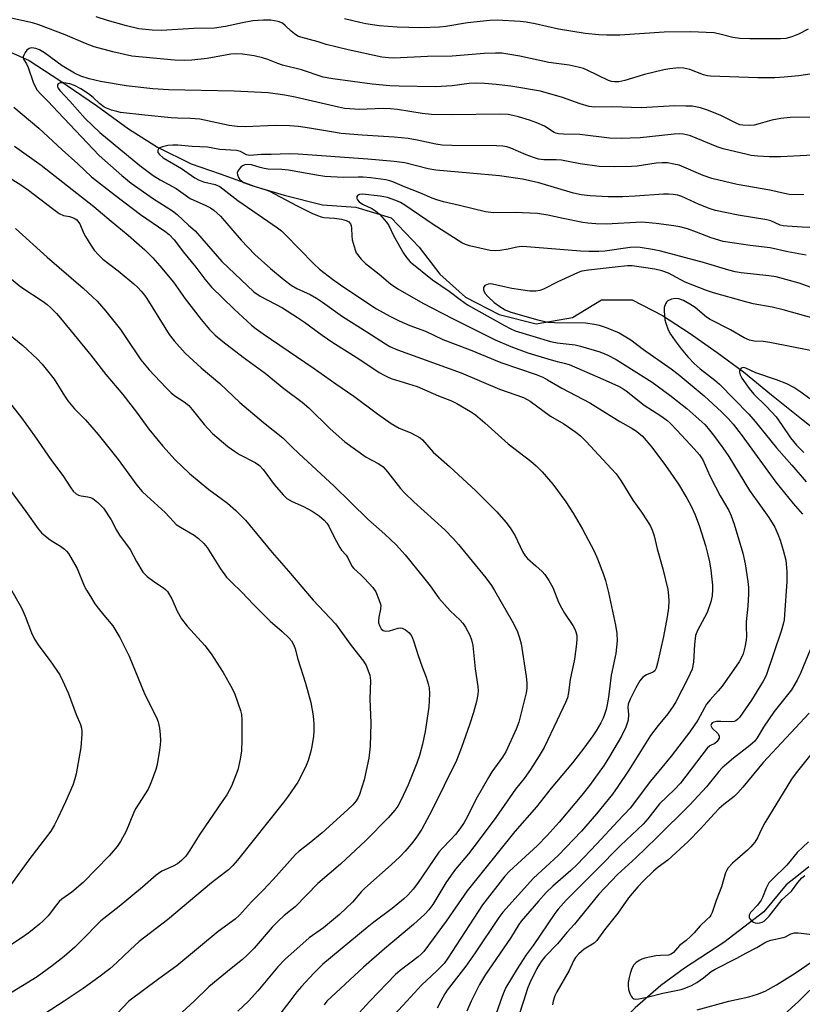
# Model space of a CAD drawing. Units: inches. Extents: x 1159771 to 1165770, y 529461 to 533461.
# Drawn here: x 1162482 to 1162701, y 530999 to 531274 of the extents above; entities that cross this region are included whole.
import ezdxf

# ---------------------------------------------------------------- set-up
doc = ezdxf.new("R2010")
doc.units = ezdxf.units.IN
doc.header["$MEASUREMENT"] = 0
doc.layers.add('HYDRO-Single Line Stream', color=4, linetype='Continuous')
doc.layers.add('Undefined', color=1, linetype='Continuous')

msp = doc.modelspace()

# ---------------------------------------------------------------- linework, layer by layer
at = {"layer": 'HYDRO-Single Line Stream'}
for points in [[(1162476.85, 531266.09), (1162484.93, 531262.45), (1162493.46, 531256.91), (1162503.7, 531249.92), (1162512.61, 531243.43), (1162520.75, 531238.32), (1162530.13, 531233.64), (1162538.2, 531230.85), (1162548, 531227.31), (1162556.03, 531224.9), (1162566.71, 531222.23), (1162576.01, 531221.53), (1162585.89, 531218.52), (1162593.68, 531210.37), (1162599.51, 531202.87), (1162606.62, 531196.42), (1162616.04, 531191.6), (1162626.3, 531188.97), (1162636.43, 531190.74), (1162644.56, 531195.73), (1162653.09, 531195.64), (1162661.56, 531191.34), (1162669.04, 531186.46), (1162676.8, 531181.01), (1162684.14, 531175.56), (1162692.01, 531169.21), (1162700.3, 531162.49), (1162709.22, 531155.44)], [(1162702.41, 531037.49), (1162699.53, 531035.18), (1162696.02, 531032.45), (1162689.86, 531024.96), (1162678.63, 531016.35), (1162667.72, 531009.26), (1162661.12, 531004.43), (1162653.91, 530998.21), (1162648.16, 530992.49), (1162641.19, 530986.32), (1162634.15, 530981.68), (1162632.36, 530980.92)]]:
    msp.add_lwpolyline(points, dxfattribs=at)
at = {"layer": 'Undefined'}
for points, elevation in [([(1162702.8, 531246.69), (1162697.17, 531246.51), (1162694.57, 531246.25), (1162692.02, 531245.84), (1162688.85, 531244.86), (1162687.18, 531244.45), (1162685.73, 531244.31), (1162683.97, 531244.38), (1162683.15, 531244.53), (1162682.34, 531244.84), (1162677.62, 531247.19), (1162674.09, 531248.59), (1162672.16, 531249.25), (1162669.82, 531249.67), (1162668.1, 531249.76), (1162664.98, 531249.78), (1162655.62, 531249.29), (1162647.6, 531249.56), (1162642.58, 531249.45), (1162641.14, 531249.66), (1162638.62, 531250.32), (1162633.65, 531252.12), (1162627.57, 531253.93), (1162619.32, 531255.3), (1162615.16, 531255.8), (1162611.91, 531256.06), (1162609.59, 531256.1), (1162607.65, 531256), (1162602.96, 531255.38), (1162598.31, 531255.09), (1162588.18, 531255.29), (1162585.51, 531255.42), (1162580.63, 531255.87), (1162569.66, 531257.3), (1162566.96, 531257.85), (1162560.86, 531259.81), (1162555.58, 531261.16), (1162554.27, 531261.59), (1162551.51, 531262.69), (1162549.98, 531263.18), (1162547.7, 531263.72), (1162544.44, 531264.19), (1162542.69, 531264.29), (1162541.23, 531264.21), (1162534.61, 531263.01), (1162530.34, 531262.53), (1162528.15, 531262.41), (1162525.49, 531262.51), (1162513.58, 531263.7), (1162508.25, 531264.89), (1162503.12, 531266.25), (1162500.69, 531267.16), (1162494.96, 531269.62), (1162487.62, 531272.42), (1162485.84, 531272.92), (1162479.09, 531274.41)], 284), ([(1162703.97, 531258.82), (1162699.57, 531258.22), (1162695.52, 531257.77), (1162692.92, 531257.63), (1162688.17, 531257.63), (1162674.97, 531258.09), (1162674.1, 531258.2), (1162672.98, 531258.5), (1162669.19, 531259.95), (1162667.55, 531260.28), (1162666.16, 531260.37), (1162663.61, 531260.16), (1162661.9, 531259.85), (1162656.53, 531258.57), (1162651.11, 531256.84), (1162649.38, 531256.51), (1162648.22, 531256.47), (1162647.37, 531256.59), (1162646.54, 531256.84), (1162640.57, 531259.8), (1162639.5, 531260.2), (1162638.09, 531260.59), (1162635.52, 531261.16), (1162629.91, 531261.92), (1162621.77, 531263.67), (1162616.77, 531264.5), (1162615.02, 531264.54), (1162611.8, 531264.43), (1162602.95, 531263.63), (1162596.05, 531263.58), (1162586.62, 531263.11), (1162585.19, 531263.16), (1162583.33, 531263.41), (1162573.92, 531265.41), (1162567.82, 531266.92), (1162565.52, 531267.63), (1162560.71, 531268.92), (1162559.91, 531269.25), (1162558.94, 531269.87), (1162558.03, 531270.62), (1162556.39, 531272.22), (1162555.56, 531272.83), (1162554.4, 531273.35), (1162552.37, 531273.71), (1162550.28, 531273.73), (1162547.33, 531273.48), (1162544.46, 531272.98), (1162539.68, 531271.94), (1162536.68, 531271.52), (1162530.85, 531271.35), (1162521.85, 531270.78), (1162519.3, 531270.88), (1162515.5, 531271.28), (1162512.11, 531272.08), (1162506.81, 531273.6), (1162503.68, 531274.61)], 286), ([(1162702.22, 531271.22), (1162699.48, 531269.84), (1162697.61, 531269.04), (1162695.92, 531268.62), (1162694.48, 531268.47), (1162685.96, 531268.46), (1162683.1, 531268.57), (1162681.2, 531268.87), (1162677.96, 531269.73), (1162675.96, 531270.13), (1162669.41, 531270.45), (1162662.05, 531270.39), (1162649.64, 531269.56), (1162646.04, 531269.49), (1162643.77, 531269.58), (1162640.05, 531269.95), (1162632.54, 531271.18), (1162626.09, 531272.67), (1162623.56, 531273.17), (1162621.84, 531273.34), (1162615.45, 531273.68), (1162613.4, 531273.61), (1162607.19, 531272.97), (1162601.19, 531271.97), (1162599.34, 531271.76), (1162594.11, 531271.57), (1162587.6, 531271.71), (1162582.54, 531272.13), (1162578.83, 531272.7), (1162577.18, 531273.02), (1162572.85, 531274.06)], 288), ([(1162709.19, 531236.28), (1162694.48, 531235.54), (1162691.36, 531235.57), (1162688.13, 531235.8), (1162686.34, 531235.98), (1162685.17, 531236.19), (1162678.46, 531237.77), (1162676.77, 531238.37), (1162669.36, 531241.41), (1162668.28, 531241.74), (1162667.44, 531241.89), (1162666.29, 531241.95), (1162664.85, 531241.9), (1162655.36, 531240.92), (1162652.51, 531240.77), (1162650.19, 531240.74), (1162646.76, 531240.83), (1162638.49, 531241.81), (1162633.94, 531241.87), (1162632.56, 531241.98), (1162631.79, 531242.19), (1162631.35, 531242.39), (1162628.66, 531244.17), (1162626.48, 531245.11), (1162624.52, 531245.81), (1162621.46, 531246.71), (1162619.81, 531247.13), (1162618.52, 531247.35), (1162616.31, 531247.47), (1162602.82, 531247.31), (1162597.19, 531247.41), (1162594.52, 531247.63), (1162587.64, 531248.75), (1162585.68, 531248.98), (1162583.67, 531249.02), (1162576.94, 531248.82), (1162574.42, 531248.93), (1162572.87, 531249.09), (1162571.23, 531249.39), (1162559.11, 531252.23), (1162556.28, 531252.75), (1162551.64, 531253.44), (1162542.13, 531253.94), (1162523.78, 531254.25), (1162519.47, 531254.58), (1162511.96, 531255.36), (1162504.83, 531256.58), (1162501.69, 531257.35), (1162499.4, 531258.04), (1162497.55, 531258.89), (1162494.11, 531260.96), (1162489.23, 531264.57), (1162487.84, 531265.43), (1162486.77, 531265.83), (1162485.66, 531265.96), (1162484.94, 531265.8), (1162484.33, 531265.38), (1162483.82, 531264.7), (1162483.44, 531263.95), (1162483.31, 531263.44), (1162483.38, 531262.85), (1162484.21, 531261.48), (1162484.71, 531260.46), (1162486.07, 531256.39), (1162486.5, 531255.34), (1162487.22, 531254.21), (1162488.1, 531253.16), (1162490.21, 531251.06), (1162492.91, 531248.09), (1162504.47, 531235.96), (1162510.8, 531230.33), (1162513.39, 531228.24), (1162519.65, 531223.82), (1162524.88, 531220.55), (1162526.23, 531219.47), (1162529.41, 531216.51), (1162531.26, 531214.93), (1162538.72, 531206.39), (1162547.59, 531197.95), (1162549.37, 531196.74), (1162555.57, 531193.41), (1162559.79, 531190.75), (1162561.74, 531189.45), (1162566.64, 531185.83), (1162569.61, 531183.74), (1162576.86, 531179.25), (1162582.57, 531175.45), (1162583.78, 531174.72), (1162584.85, 531174.19), (1162585.93, 531173.77), (1162593.17, 531171.53), (1162599.11, 531168.86), (1162602.71, 531167.55), (1162604.23, 531166.77), (1162607.99, 531164.56), (1162609.4, 531163.57), (1162612.06, 531161.39), (1162618.56, 531155.51), (1162621.67, 531153.06), (1162624.81, 531150.71), (1162626.37, 531149.38), (1162627.97, 531147.74), (1162630.96, 531144.28), (1162634.6, 531139.36), (1162636.7, 531136.14), (1162639.25, 531131.7), (1162642.5, 531125.57), (1162643.47, 531123.47), (1162645.13, 531119.1), (1162645.66, 531117.43), (1162646.52, 531114.02), (1162648.45, 531104.91), (1162648.79, 531102.61), (1162648.91, 531100.56), (1162648.56, 531097.02), (1162647.25, 531090.97), (1162646.48, 531084.82), (1162646.14, 531082.78), (1162645.82, 531081.37), (1162645.41, 531080.03), (1162644.98, 531078.96), (1162644.33, 531077.7), (1162643.07, 531075.49), (1162642.12, 531074.07), (1162639.62, 531070.6), (1162636.44, 531066.51), (1162630.57, 531059.47), (1162626.46, 531054.25), (1162620.37, 531047.32), (1162607.09, 531030.83), (1162601.25, 531022.31), (1162595, 531013.91), (1162594.3, 531013.16), (1162593.47, 531012.42), (1162588.46, 531008.61), (1162587.08, 531007.47), (1162579.94, 531000)], 282), ([(1162701.02, 531224.95), (1162696.94, 531225.09), (1162695.6, 531225.32), (1162691.47, 531226.25), (1162682.39, 531227.88), (1162675.34, 531229.53), (1162672.95, 531230.34), (1162666.19, 531233.21), (1162664.75, 531233.57), (1162662.99, 531233.86), (1162661.52, 531233.93), (1162659.77, 531233.81), (1162654.49, 531233.01), (1162652.88, 531232.87), (1162648.22, 531232.78), (1162643.88, 531232.89), (1162638.6, 531233.59), (1162634.84, 531234.38), (1162633.4, 531234.61), (1162631.95, 531234.73), (1162628.44, 531234.76), (1162626.95, 531234.96), (1162625.62, 531235.36), (1162623.52, 531236.15), (1162619.31, 531238.02), (1162618.18, 531238.33), (1162617.02, 531238.53), (1162615.28, 531238.61), (1162602.79, 531238.72), (1162600.14, 531238.87), (1162598.37, 531239.12), (1162593.11, 531240.24), (1162590.69, 531240.65), (1162586.73, 531241.03), (1162577.84, 531241.63), (1162571.99, 531242.12), (1162569.26, 531242.52), (1162563.17, 531243.62), (1162560.09, 531244.03), (1162557.62, 531244.21), (1162553.56, 531244.29), (1162545.25, 531243.94), (1162542.97, 531244), (1162540.71, 531244.34), (1162532.51, 531246.1), (1162529.96, 531246.31), (1162526.28, 531246.38), (1162524.53, 531246.49), (1162517.19, 531247.17), (1162510.44, 531247.97), (1162509.36, 531248.19), (1162507.94, 531248.61), (1162506.56, 531249.12), (1162505.81, 531249.51), (1162504.54, 531250.47), (1162502.83, 531252.11), (1162501.52, 531253.17), (1162499.4, 531254.53), (1162497.6, 531255.52), (1162496.25, 531255.99), (1162494.6, 531256.26), (1162493.58, 531256.24), (1162493.05, 531255.99), (1162492.88, 531255.69), (1162492.9, 531255.09), (1162493.06, 531254.69), (1162493.49, 531254.05), (1162496.25, 531251.15), (1162500.56, 531246.25), (1162504.64, 531242.36), (1162515.79, 531233.15), (1162519.54, 531230.41), (1162521.48, 531229.2), (1162525.93, 531226.73), (1162529.81, 531224), (1162534.26, 531222.01), (1162535.52, 531221.33), (1162536.46, 531220.7), (1162538.32, 531218.98), (1162544.05, 531212.34), (1162547.84, 531208.37), (1162552.25, 531204.41), (1162556.02, 531201.26), (1162558, 531199.82), (1162559.64, 531198.85), (1162563.28, 531197.16), (1162565.05, 531196.14), (1162566.77, 531195.01), (1162572.31, 531191.06), (1162579.13, 531186.78), (1162584.28, 531183.38), (1162585.53, 531182.66), (1162587.67, 531181.76), (1162605.39, 531175.34), (1162616.16, 531170.79), (1162622.78, 531168.46), (1162624.67, 531167.43), (1162630.36, 531163.27), (1162634.06, 531161.12), (1162637.43, 531158.81), (1162638.69, 531157.74), (1162640.29, 531156.19), (1162647.28, 531148.65), (1162648.61, 531147.11), (1162649.94, 531145.24), (1162653.31, 531139.84), (1162655.75, 531136.44), (1162657.33, 531134.05), (1162658.22, 531132.58), (1162658.82, 531131.23), (1162659.27, 531129.83), (1162660.12, 531126.22), (1162661.67, 531120.62), (1162663.07, 531114.85), (1162663.28, 531113.13), (1162663.3, 531111.73), (1162663.21, 531109.79), (1162662.89, 531107.23), (1162661.85, 531101.8), (1162660.21, 531094.29), (1162659.8, 531092.89), (1162659.41, 531092.23), (1162659.07, 531091.91), (1162658.67, 531091.69), (1162657.11, 531091.11), (1162656.08, 531090.39), (1162655.21, 531089.41), (1162654.09, 531087.45), (1162652.52, 531084.27), (1162651.99, 531082.92), (1162651.89, 531081.93), (1162652.12, 531079.96), (1162651.96, 531078.43), (1162651.32, 531076.48), (1162650.16, 531074), (1162646.8, 531068.25), (1162645.26, 531065.85), (1162641.24, 531060.23), (1162639.12, 531057.5), (1162632.72, 531049.95), (1162629.41, 531046.24), (1162626.71, 531043.5), (1162618.87, 531036.32), (1162617.56, 531034.94), (1162611.37, 531026.92), (1162601.69, 531012.01), (1162600.69, 531010.57), (1162598.68, 531008.46), (1162594.39, 531004.53), (1162590.26, 531000)], 280), ([(1162480.72, 531249.48), (1162487.61, 531243.61), (1162494.16, 531237.49), (1162498.49, 531233.62), (1162502.31, 531229.99), (1162509.03, 531224.79), (1162516.04, 531219.5), (1162522.76, 531214.88), (1162523.97, 531213.94), (1162525.39, 531212.39), (1162528.03, 531208.98), (1162531.42, 531204.79), (1162533.97, 531201.43), (1162535.81, 531199.21), (1162542.11, 531193.12), (1162546.99, 531188.66), (1162548.26, 531187.63), (1162550.21, 531186.24), (1162564.19, 531176.74), (1162570.51, 531172.22), (1162575.47, 531168.85), (1162582.13, 531163.88), (1162585.86, 531161.23), (1162588.17, 531159.92), (1162591.21, 531158.65), (1162592.77, 531157.88), (1162594.02, 531157.14), (1162594.67, 531156.6), (1162597.64, 531153.22), (1162602.16, 531149.19), (1162609.53, 531142.36), (1162615.41, 531136.55), (1162617.91, 531133.69), (1162619.08, 531132.06), (1162620.44, 531129.88), (1162622.55, 531125.45), (1162623.24, 531124.26), (1162623.91, 531123.48), (1162626.28, 531121.5), (1162627.98, 531119.93), (1162628.72, 531119.04), (1162629.88, 531117.38), (1162631, 531115.39), (1162632.6, 531111.37), (1162633.37, 531109.78), (1162634.26, 531108.24), (1162636.57, 531104.86), (1162637.15, 531103.85), (1162637.43, 531103.08), (1162637.67, 531102), (1162637.71, 531101.15), (1162637.59, 531099.72), (1162637.06, 531095.43), (1162635.83, 531089.73), (1162635.35, 531086.1), (1162635.04, 531084.69), (1162634.48, 531083.31), (1162632.22, 531078.44), (1162628.53, 531070.83), (1162627.21, 531068.48), (1162624.72, 531064.66), (1162622.97, 531062.18), (1162620.57, 531059.18), (1162615.13, 531051.31), (1162610.47, 531044.99), (1162607.51, 531041.17), (1162603.89, 531036.85), (1162602.61, 531035.2), (1162601.18, 531033.05), (1162597.57, 531027.03), (1162596.45, 531025.49), (1162595.27, 531024.3), (1162592.11, 531021.41), (1162584.01, 531014.66), (1162578.22, 531009.53), (1162568, 531000)], 284), ([(1162704.82, 531215.74), (1162700.55, 531215.92), (1162696.38, 531216.2), (1162695.25, 531216.34), (1162694.43, 531216.54), (1162691.74, 531217.7), (1162690.68, 531218.03), (1162682.7, 531219.28), (1162676.32, 531220.64), (1162674.91, 531221.1), (1162671.84, 531222.29), (1162666.93, 531224.52), (1162665.86, 531224.86), (1162664.57, 531225.09), (1162663.24, 531225.17), (1162661.81, 531225.14), (1162653.92, 531224.59), (1162650.53, 531224.46), (1162646.45, 531224.42), (1162641.42, 531224.7), (1162638.87, 531224.98), (1162636.76, 531225.41), (1162627.06, 531228.37), (1162622.57, 531229.36), (1162616.13, 531230.25), (1162607.81, 531231.06), (1162598.37, 531231.83), (1162596.26, 531232.25), (1162589.68, 531233.87), (1162586.78, 531234.32), (1162579.37, 531234.97), (1162559.95, 531236.33), (1162557.46, 531236.39), (1162552.45, 531236.23), (1162549.79, 531236.26), (1162546.45, 531235.98), (1162545.58, 531236.17), (1162543.89, 531237.06), (1162542.8, 531237.35), (1162538.17, 531237.58), (1162534.69, 531238.25), (1162530.39, 531238.47), (1162526.45, 531238.8), (1162525.04, 531238.81), (1162523.61, 531238.7), (1162522.14, 531238.39), (1162521.16, 531237.97), (1162520.99, 531237.81), (1162520.83, 531237.45), (1162520.87, 531236.82), (1162521.28, 531236.22), (1162522.35, 531235.33), (1162527.41, 531232.29), (1162531.19, 531229.76), (1162532.16, 531229.19), (1162533.55, 531228.64), (1162536.86, 531227.87), (1162538.09, 531227.31), (1162543.18, 531223.42), (1162554.18, 531215.77), (1162555.3, 531214.89), (1162556.36, 531213.92), (1162564.36, 531205.72), (1162565.95, 531204.28), (1162569.55, 531201.48), (1162571.82, 531199.84), (1162577.98, 531195.64), (1162581.78, 531193.16), (1162585.53, 531191.15), (1162588.15, 531189.85), (1162591.1, 531188.55), (1162595.48, 531186.9), (1162600.32, 531184.64), (1162607.92, 531181.69), (1162616.5, 531178.16), (1162626.34, 531174.82), (1162628.21, 531174.08), (1162629.51, 531173.4), (1162633.52, 531171.05), (1162641.3, 531166.97), (1162649.65, 531161.74), (1162652.87, 531159.99), (1162654.29, 531159.09), (1162655.11, 531158.44), (1162655.87, 531157.71), (1162658.56, 531154.58), (1162662.45, 531149.44), (1162666, 531144.22), (1162668.32, 531140.4), (1162669.6, 531138.08), (1162670.67, 531135.7), (1162671.89, 531132.41), (1162673.57, 531127.15), (1162674.24, 531124.55), (1162674.66, 531122.56), (1162675.03, 531120.31), (1162675.54, 531116.05), (1162675.56, 531114.88), (1162675.42, 531113.1), (1162675.04, 531111.41), (1162674.02, 531108.46), (1162673.31, 531107.02), (1162671.33, 531103.4), (1162670.82, 531102.08), (1162670.48, 531099.52), (1162670.18, 531094.57), (1162669.8, 531092.66), (1162668.68, 531090.04), (1162665.33, 531083.53), (1162664.58, 531082.29), (1162663.08, 531080.22), (1162660.34, 531076.89), (1162658.27, 531074.14), (1162652.17, 531064.46), (1162649.13, 531059.87), (1162647.6, 531057.8), (1162643.2, 531052.32), (1162639.02, 531047.42), (1162632.43, 531040.69), (1162625.59, 531034.36), (1162617.03, 531024.85), (1162615.95, 531023.41), (1162609.31, 531013.54), (1162606.73, 531009.82), (1162601.49, 531003.1), (1162600.86, 531002.1), (1162599.74, 531000)], 278), ([(1162480.82, 531238.57), (1162488.33, 531233.3), (1162503.02, 531221.69), (1162507.8, 531217.59), (1162512.52, 531213.7), (1162517.19, 531209.59), (1162519.42, 531207.38), (1162521.38, 531205.18), (1162525.16, 531200.58), (1162528.5, 531196), (1162532.95, 531190.21), (1162535.26, 531187.39), (1162536.8, 531185.79), (1162538.94, 531184.03), (1162544.63, 531179.7), (1162550.73, 531175.2), (1162555.97, 531170.98), (1162561.12, 531167.12), (1162562.92, 531165.53), (1162568.92, 531159.72), (1162573.02, 531156.05), (1162578.93, 531151.77), (1162582.31, 531150.03), (1162583.02, 531149.58), (1162583.69, 531149.05), (1162584.87, 531147.72), (1162588.54, 531143.06), (1162589.7, 531141.75), (1162592.2, 531139.34), (1162600.88, 531131.49), (1162603.31, 531129.01), (1162604.65, 531127.45), (1162612.28, 531118.09), (1162613.84, 531116), (1162614.75, 531114.55), (1162619.63, 531106.08), (1162621.03, 531103.36), (1162621.7, 531101.43), (1162622.13, 531099.71), (1162623.57, 531090.56), (1162623.75, 531088.79), (1162623.7, 531087.34), (1162623.54, 531086.04), (1162621.49, 531077.88), (1162620.78, 531075.95), (1162617.87, 531069.57), (1162616.96, 531068.14), (1162613.99, 531063.98), (1162613.02, 531062.45), (1162609.55, 531056.27), (1162607.17, 531051.55), (1162606.24, 531049.87), (1162605.08, 531048.15), (1162603.83, 531046.49), (1162602.45, 531044.99), (1162600.18, 531042.75), (1162599.22, 531041.63), (1162593.21, 531032.81), (1162592.01, 531031.23), (1162590.58, 531029.6), (1162589.37, 531028.48), (1162586.15, 531025.85), (1162581.03, 531022.06), (1162579.21, 531020.62), (1162566.87, 531010.31), (1162564.32, 531007.88), (1162560.89, 531004.16), (1162559.63, 531002.66), (1162557.6, 531000)], 286), ([(1162701.67, 531208.14), (1162696.49, 531209.09), (1162691.56, 531210.17), (1162686.05, 531210.82), (1162678.5, 531211.99), (1162675.17, 531212.95), (1162671.07, 531214.56), (1162668.52, 531215.45), (1162666.39, 531216.04), (1162664.7, 531216.34), (1162659.8, 531216.97), (1162655.77, 531217.36), (1162645.86, 531216.82), (1162643.01, 531216.91), (1162640.75, 531217.1), (1162639.32, 531217.3), (1162633.85, 531218.35), (1162629.61, 531219.27), (1162626.69, 531219.75), (1162620.49, 531220.03), (1162614.4, 531219.94), (1162612.19, 531220.2), (1162604.95, 531222.02), (1162600.5, 531223.05), (1162598.66, 531223.56), (1162597.32, 531224.06), (1162593.87, 531225.55), (1162589.62, 531227.19), (1162586.4, 531228.61), (1162585.51, 531228.92), (1162584.4, 531229.14), (1162580.23, 531229.7), (1162578.07, 531229.9), (1162576.72, 531229.94), (1162572.52, 531229.83), (1162567.38, 531230.1), (1162565.12, 531230.44), (1162557.3, 531231.9), (1162555.37, 531232.08), (1162551.63, 531232.18), (1162550.48, 531232.32), (1162549.35, 531232.57), (1162546.92, 531233.32), (1162546.1, 531233.47), (1162545.14, 531233.35), (1162544.42, 531233.03), (1162543.99, 531232.73), (1162543.47, 531232.18), (1162543.1, 531231.56), (1162543, 531231.09), (1162543.05, 531230.57), (1162543.32, 531229.82), (1162543.63, 531229.36), (1162544.26, 531228.77), (1162544.77, 531228.46), (1162546.73, 531227.69), (1162550.91, 531226.4), (1162551.97, 531226), (1162559.54, 531222), (1162563.82, 531219.89), (1162565.39, 531219.2), (1162566.43, 531218.85), (1162567.17, 531218.7), (1162570.06, 531218.5), (1162572.04, 531218.17), (1162573.4, 531217.81), (1162574.08, 531217.44), (1162574.56, 531216.9), (1162574.75, 531216.43), (1162574.86, 531215.59), (1162574.89, 531213.53), (1162575.06, 531212.38), (1162575.84, 531209.6), (1162576.18, 531208.82), (1162576.48, 531208.35), (1162577.56, 531207.05), (1162578.76, 531205.85), (1162582.57, 531202.88), (1162585.72, 531200.12), (1162587.76, 531198.74), (1162594.7, 531194.76), (1162603.03, 531190.44), (1162614.91, 531184.52), (1162619.25, 531182.67), (1162624, 531180.94), (1162630.48, 531178.92), (1162632.18, 531178.46), (1162634.19, 531178.02), (1162635.53, 531177.6), (1162643.4, 531174.22), (1162649.07, 531171.68), (1162650.28, 531171.02), (1162651.42, 531170.27), (1162656.42, 531166.31), (1162661.08, 531163.3), (1162662.78, 531162.12), (1162663.83, 531161.18), (1162665.7, 531159.25), (1162670.44, 531154.08), (1162671.87, 531152.41), (1162672.81, 531151.01), (1162674.78, 531146.63), (1162676.33, 531143.55), (1162677.66, 531141.01), (1162680.03, 531136.94), (1162680.76, 531135.47), (1162681.57, 531133.14), (1162683.96, 531125.03), (1162684.63, 531122.06), (1162685.36, 531117.14), (1162685.55, 531115.4), (1162685.54, 531113.67), (1162685.38, 531110.22), (1162684.9, 531105.88), (1162684.88, 531104.47), (1162684.99, 531101.86), (1162684.93, 531100.75), (1162684.56, 531098.81), (1162684.07, 531096.91), (1162683.64, 531095.89), (1162682.97, 531094.68), (1162678.18, 531087.87), (1162677.13, 531086.6), (1162674.89, 531084.12), (1162673.87, 531082.85), (1162673.24, 531081.84), (1162671.47, 531078.4), (1162669.2, 531075.2), (1162664, 531068.39), (1162661.43, 531065.19), (1162658.21, 531061.39), (1162652.57, 531053.89), (1162649.09, 531050.27), (1162643.24, 531043.88), (1162637.74, 531038.11), (1162636.05, 531036.52), (1162631.02, 531032.12), (1162629.17, 531030.35), (1162626.97, 531027.96), (1162622.15, 531022.34), (1162621.5, 531021.4), (1162619.18, 531017.61), (1162612.18, 531007.51), (1162610.56, 531004.64), (1162608.25, 531000)], 276), ([(1162478.2, 531230.57), (1162482.64, 531227.77), (1162484.8, 531226.29), (1162491.42, 531221.17), (1162493.32, 531219.8), (1162494.57, 531219.25), (1162496.23, 531218.9), (1162497.04, 531218.65), (1162497.79, 531218.28), (1162498.22, 531217.96), (1162498.75, 531217.36), (1162499.04, 531216.86), (1162500.09, 531214.38), (1162500.62, 531213.34), (1162502.13, 531210.92), (1162503.11, 531209.53), (1162504.27, 531208.23), (1162505.54, 531207.02), (1162509.73, 531203.75), (1162514.13, 531200.14), (1162515.25, 531199.15), (1162516.22, 531198.12), (1162517.12, 531197.02), (1162517.8, 531196.06), (1162522.78, 531187.93), (1162524.02, 531186.06), (1162525.38, 531184.29), (1162528.42, 531180.83), (1162532.89, 531176.74), (1162538.12, 531172.3), (1162543.7, 531167.02), (1162550.3, 531161.49), (1162555.72, 531157.23), (1162558.2, 531154.63), (1162560.11, 531152.78), (1162570.03, 531143.7), (1162579.39, 531134.52), (1162584.17, 531130.28), (1162587.27, 531127.31), (1162589.77, 531124.56), (1162594.96, 531118.23), (1162596.79, 531115.88), (1162599.24, 531112.49), (1162600.76, 531110.66), (1162602.35, 531108.89), (1162605.12, 531106.32), (1162605.89, 531105.5), (1162606.66, 531104.36), (1162607.81, 531102.1), (1162608.29, 531100.82), (1162608.64, 531099.23), (1162609.31, 531092.76), (1162610.07, 531087.82), (1162610.13, 531086.67), (1162610.08, 531085.54), (1162609.7, 531083.59), (1162608.9, 531080.55), (1162607.79, 531077.1), (1162605.54, 531070.79), (1162604.1, 531067.2), (1162597.21, 531053.24), (1162594.48, 531048.03), (1162593.01, 531045.82), (1162591.96, 531044.39), (1162589.81, 531041.91), (1162588.4, 531040.43), (1162585.89, 531038.04), (1162578.59, 531031.58), (1162577.66, 531030.62), (1162575.09, 531027.64), (1162571.52, 531024.18), (1162567.03, 531020.52), (1162563.06, 531017.69), (1162556.25, 531011.61), (1162554.3, 531009.56), (1162548.73, 531002.91), (1162546.11, 531000)], 288), ([(1162704.03, 531198.79), (1162699.69, 531200.29), (1162693.24, 531202.09), (1162691.23, 531202.41), (1162683.52, 531203.23), (1162681.79, 531203.54), (1162680.08, 531203.98), (1162673.32, 531206.05), (1162661.06, 531209.27), (1162658.77, 531209.76), (1162655.32, 531210.26), (1162653.93, 531210.35), (1162652.56, 531210.3), (1162645.45, 531209.28), (1162643.82, 531209.19), (1162641.01, 531209.17), (1162638.75, 531209.27), (1162623.77, 531210.5), (1162622.28, 531210.56), (1162620.99, 531210.41), (1162618.53, 531209.83), (1162616.2, 531209.42), (1162615.02, 531209.33), (1162613.54, 531209.46), (1162607.76, 531210.75), (1162606.67, 531211.13), (1162605.64, 531211.63), (1162597.61, 531216.69), (1162589.74, 531222.13), (1162588.52, 531222.83), (1162587.25, 531223.44), (1162584.87, 531224.25), (1162582.82, 531224.65), (1162577.91, 531225.12), (1162577.11, 531225.06), (1162576.54, 531224.81), (1162576.35, 531224.52), (1162576.34, 531223.96), (1162576.51, 531223.57), (1162576.96, 531223.03), (1162577.87, 531222.4), (1162580.54, 531221.12), (1162581.53, 531220.54), (1162582.62, 531219.56), (1162584.6, 531217.36), (1162585.24, 531216.41), (1162586.66, 531213.48), (1162589.38, 531208.7), (1162590.16, 531207.49), (1162591.19, 531206.32), (1162597.47, 531201.24), (1162602.04, 531198.1), (1162605.17, 531195.76), (1162607.23, 531194.33), (1162613.48, 531190.72), (1162617.51, 531188.48), (1162619.29, 531187.55), (1162620.49, 531187.06), (1162630.36, 531184.05), (1162632.16, 531183.73), (1162637.21, 531183.09), (1162638.66, 531182.77), (1162644.1, 531181.17), (1162646.37, 531180.28), (1162648.63, 531179.03), (1162658.65, 531172.69), (1162663.61, 531169.13), (1162668.35, 531165.34), (1162673.35, 531160.88), (1162674.33, 531159.81), (1162675.76, 531157.97), (1162678.44, 531154.39), (1162680.11, 531151.95), (1162685.79, 531142.49), (1162688.94, 531138.25), (1162691.25, 531134.94), (1162692.89, 531132.22), (1162693.75, 531130.35), (1162694.36, 531128.68), (1162695.23, 531125.88), (1162695.97, 531123.04), (1162696.28, 531119.92), (1162696.24, 531117.1), (1162695.61, 531107.81), (1162695.47, 531106.39), (1162695.26, 531105.23), (1162694.66, 531103.24), (1162690.45, 531090.87), (1162689.66, 531089.32), (1162686.4, 531084.03), (1162683, 531079.15), (1162682.62, 531078.7), (1162682.03, 531078.23), (1162681.59, 531078.03), (1162680.78, 531077.91), (1162677.84, 531078.08), (1162676.66, 531078.02), (1162675.85, 531077.85), (1162675.45, 531077.65), (1162675.2, 531077.4), (1162675.08, 531076.9), (1162675.38, 531076.23), (1162677.01, 531074.69), (1162677.4, 531074.08), (1162677.34, 531073.39), (1162676.83, 531072.48), (1162676.14, 531071.94), (1162674.78, 531071.26), (1162674.01, 531070.58), (1162666.56, 531060.89), (1162664.89, 531059.05), (1162660.76, 531055.11), (1162657.46, 531050.94), (1162656.15, 531049.4), (1162649.83, 531043.5), (1162643.17, 531036.65), (1162634.71, 531028.18), (1162632.47, 531025.71), (1162631.53, 531024.46), (1162625.49, 531015.58), (1162623.54, 531012.96), (1162621, 531009.02), (1162617.91, 531003.81), (1162617.14, 531002.09), (1162616.43, 531000)], 274), ([(1162481.12, 531215.54), (1162489.94, 531207.55), (1162499.98, 531198.91), (1162503.9, 531195.3), (1162506.36, 531192.55), (1162510.4, 531187.42), (1162511.77, 531185.48), (1162516.14, 531178.91), (1162518.4, 531176.16), (1162523.08, 531171.21), (1162524.53, 531169.78), (1162525.62, 531168.92), (1162528.19, 531167.22), (1162529.45, 531166.19), (1162530.43, 531165.09), (1162533.76, 531160.94), (1162536.07, 531158.44), (1162540.35, 531154.81), (1162542.2, 531153.43), (1162543.65, 531152.53), (1162548.02, 531150.27), (1162549.19, 531149.48), (1162550.25, 531148.36), (1162553.28, 531144.15), (1162555.79, 531141.29), (1162556.83, 531140.29), (1162558.27, 531139.42), (1162561.42, 531138.04), (1162563.88, 531136.71), (1162565.81, 531135.42), (1162567.26, 531134.18), (1162567.93, 531133.42), (1162568.5, 531132.56), (1162570.19, 531129.06), (1162571.58, 531126.56), (1162572.07, 531125.87), (1162573.35, 531124.42), (1162573.83, 531123.74), (1162574.97, 531121.34), (1162575.51, 531120.7), (1162577.48, 531118.98), (1162578.48, 531117.96), (1162580.77, 531115.41), (1162581.59, 531114.25), (1162582.51, 531112.13), (1162583, 531110.49), (1162582.96, 531109.37), (1162582.46, 531107.14), (1162582.35, 531106.16), (1162582.41, 531105.62), (1162582.62, 531104.84), (1162583.14, 531103.89), (1162583.72, 531103.39), (1162584.41, 531103.24), (1162585.43, 531103.38), (1162587.88, 531104.08), (1162588.42, 531104.15), (1162588.93, 531104.08), (1162589.92, 531103.59), (1162590.82, 531102.89), (1162591.36, 531102.26), (1162591.74, 531101.57), (1162592.24, 531100.29), (1162593.42, 531096.45), (1162594.57, 531093.26), (1162595.71, 531090.41), (1162596.26, 531088.57), (1162596.46, 531087.48), (1162596.57, 531085.77), (1162596.41, 531082.07), (1162595.39, 531075.3), (1162594.65, 531071.68), (1162593.84, 531068.58), (1162593.09, 531066.41), (1162590.62, 531060.36), (1162588.63, 531056.02), (1162587.81, 531054.45), (1162586.97, 531053.31), (1162585.1, 531051.19), (1162578.84, 531044.84), (1162571.75, 531038.24), (1162565.44, 531032.85), (1162559.11, 531026.38), (1162556.04, 531023.92), (1162554.36, 531022.34), (1162552.75, 531020.65), (1162547.71, 531014.86), (1162545.72, 531012.83), (1162544.46, 531011.69), (1162541.25, 531009.15), (1162535.07, 531004.02), (1162530.93, 531000)], 290), ([(1162707.86, 531189.35), (1162695.22, 531192.93), (1162692.15, 531193.62), (1162686.9, 531194.54), (1162684.4, 531195.18), (1162675.77, 531197.62), (1162673.84, 531198.26), (1162667.87, 531200.64), (1162663.2, 531203.1), (1162661.41, 531203.82), (1162659.46, 531204.25), (1162653.14, 531205.17), (1162651.82, 531205.17), (1162648.34, 531204.83), (1162640.89, 531203.95), (1162639.08, 531203.65), (1162638.03, 531203.3), (1162636.68, 531202.7), (1162632.38, 531200.68), (1162628.41, 531198.69), (1162627.34, 531198.3), (1162626.28, 531198.09), (1162624.59, 531198.09), (1162619.6, 531198.85), (1162617.9, 531199.18), (1162614.16, 531200.09), (1162613.47, 531200.13), (1162612.95, 531200.06), (1162612.06, 531199.69), (1162611.67, 531199.16), (1162611.67, 531198.5), (1162612.05, 531197.58), (1162612.92, 531196.5), (1162614.6, 531194.95), (1162616.22, 531193.78), (1162617.73, 531192.87), (1162619.23, 531192.25), (1162626.84, 531190.07), (1162629.55, 531189.48), (1162631.44, 531189.32), (1162640.11, 531189.23), (1162642.6, 531188.92), (1162643.95, 531188.6), (1162645.82, 531188), (1162649.45, 531186.48), (1162652.7, 531184.5), (1162656.3, 531181.84), (1162663.96, 531176.48), (1162665.92, 531174.94), (1162673.22, 531168.91), (1162678.13, 531164.35), (1162679.85, 531162.6), (1162681.3, 531160.97), (1162683.48, 531158.11), (1162693.14, 531144.84), (1162698.05, 531138.88), (1162700.6, 531135.91)], 272), ([(1162480.02, 531201.45), (1162482.66, 531199.31), (1162488.86, 531195.19), (1162489.97, 531194.36), (1162490.98, 531193.45), (1162492.53, 531191.87), (1162493.65, 531190.56), (1162502.19, 531180.22), (1162506.32, 531174.81), (1162511.08, 531169.29), (1162514.91, 531164.38), (1162518.29, 531159.6), (1162522.19, 531154.87), (1162525.67, 531151.03), (1162529.62, 531147.21), (1162535.09, 531142.78), (1162538.53, 531140.3), (1162540.27, 531138.93), (1162542.6, 531136.89), (1162545.26, 531134.22), (1162552.75, 531125.19), (1162557.27, 531120.01), (1162564.11, 531111.94), (1162570.39, 531105.3), (1162574.76, 531099.25), (1162578.17, 531094.92), (1162578.89, 531093.66), (1162579.93, 531090.93), (1162580.18, 531089.53), (1162579.95, 531084.33), (1162580.2, 531077.54), (1162580.06, 531071.21), (1162579.64, 531067.79), (1162578.37, 531061.78), (1162577.05, 531057.67), (1162576.7, 531056.89), (1162576.12, 531055.93), (1162575.2, 531054.82), (1162573.76, 531053.36), (1162566.7, 531047), (1162563.03, 531043.99), (1162560.25, 531041.91), (1162559.21, 531040.98), (1162553.04, 531033.99), (1162550.25, 531031.02), (1162546.91, 531027.7), (1162543.62, 531024.05), (1162542.42, 531022.91), (1162537.66, 531019.43), (1162526.1, 531009.87), (1162521.07, 531006.25), (1162512.75, 531000)], 292), ([(1162703.32, 531181.46), (1162691.54, 531183.81), (1162689.62, 531184.04), (1162687.1, 531184.17), (1162685.8, 531184.41), (1162684.3, 531185.09), (1162680.56, 531187.27), (1162674.89, 531190.16), (1162673.86, 531190.89), (1162670.66, 531193.53), (1162669.17, 531194.51), (1162667.39, 531195.51), (1162666.16, 531195.98), (1162665.14, 531196.1), (1162664.04, 531195.85), (1162663.05, 531195.36), (1162662.67, 531195.01), (1162662.39, 531194.57), (1162662.08, 531193.54), (1162662.05, 531192.68), (1162662.13, 531191.22), (1162662.26, 531190.06), (1162662.46, 531189.21), (1162663.15, 531187.32), (1162663.82, 531186.09), (1162665.06, 531184.23), (1162666.82, 531181.98), (1162668.64, 531179.76), (1162670.42, 531177.95), (1162672.09, 531176.45), (1162676.19, 531173.29), (1162677.47, 531172.19), (1162685.65, 531163.81), (1162687.38, 531161.77), (1162693.32, 531154.37), (1162697.65, 531149.55), (1162701.6, 531144.9)], 270), ([(1162477.71, 531187.37), (1162483.19, 531182.98), (1162487.2, 531179.22), (1162488.59, 531177.72), (1162491.91, 531173.52), (1162494.77, 531168.94), (1162495.76, 531167.53), (1162497.63, 531165.3), (1162500.67, 531162.19), (1162504.23, 531158.16), (1162509.74, 531151.16), (1162515, 531144.02), (1162516.49, 531142.21), (1162517.73, 531140.96), (1162522.86, 531136.32), (1162525.16, 531133.81), (1162525.96, 531133.03), (1162527.16, 531132.22), (1162530.98, 531130), (1162532.15, 531129.1), (1162533.68, 531127.72), (1162534.58, 531126.57), (1162538.29, 531120.67), (1162540.01, 531118.36), (1162541.37, 531116.91), (1162544.26, 531114.09), (1162547.51, 531110.7), (1162552.16, 531106.03), (1162555.51, 531103.12), (1162557.38, 531101.39), (1162558.12, 531100.56), (1162558.78, 531099.36), (1162559.14, 531098.34), (1162559.9, 531095.41), (1162561.99, 531088.7), (1162563.49, 531083.34), (1162564.16, 531079.6), (1162564.35, 531077.32), (1162564.34, 531075.37), (1162564.22, 531073.95), (1162563.8, 531071.12), (1162563.38, 531069.42), (1162562.72, 531067.16), (1162562.22, 531065.8), (1162560.74, 531062.69), (1162559.86, 531061.17), (1162557.19, 531057.24), (1162555.78, 531055.35), (1162543.03, 531039.41), (1162541.73, 531037.9), (1162540.56, 531036.7), (1162539.47, 531035.8), (1162535.76, 531033.02), (1162523.53, 531022.74), (1162515.65, 531016.68), (1162513.08, 531014.36), (1162509.41, 531010.8), (1162507.45, 531009.08), (1162504.42, 531006.76), (1162500.02, 531003.59), (1162494.69, 531000)], 294), ([(1162702.63, 531168.1), (1162700.11, 531169.97), (1162698.23, 531171.22), (1162696.27, 531172.26), (1162693.4, 531173.41), (1162687.56, 531175.33), (1162684.81, 531176.66), (1162684.1, 531176.77), (1162683.48, 531176.58), (1162683.2, 531176.28), (1162683.04, 531175.89), (1162683.02, 531175.46), (1162683.21, 531174.8), (1162683.73, 531173.87), (1162685.74, 531170.94), (1162687.03, 531169.39), (1162690.59, 531165.93), (1162693.24, 531163), (1162694.98, 531160.67), (1162697.29, 531157.21), (1162698.91, 531155.17), (1162700.94, 531153.07)], 268), ([(1162475.27, 531172.21), (1162482.83, 531162.79), (1162486.44, 531157.74), (1162491.19, 531150.83), (1162494.3, 531146.67), (1162496.54, 531143.22), (1162497.24, 531142.29), (1162498.03, 531141.57), (1162498.7, 531141.19), (1162499.46, 531141), (1162501.31, 531140.76), (1162502.05, 531140.54), (1162502.71, 531140.24), (1162504.11, 531139.16), (1162505.64, 531137.55), (1162507.84, 531134.27), (1162509.32, 531131.4), (1162510.15, 531129.99), (1162513.11, 531126.06), (1162514.92, 531122.66), (1162516.67, 531119.75), (1162517.22, 531119.11), (1162517.88, 531118.53), (1162520.01, 531116.95), (1162522.45, 531115.3), (1162523.11, 531114.74), (1162523.5, 531114.3), (1162524.76, 531112.3), (1162526.19, 531108.84), (1162527.41, 531106.67), (1162528.99, 531104.68), (1162533.96, 531099.22), (1162535.69, 531096.9), (1162539.07, 531091.72), (1162541.52, 531087.26), (1162542.29, 531085.66), (1162543.88, 531081.08), (1162544.13, 531079.97), (1162544.26, 531078.51), (1162544.28, 531072.82), (1162544.16, 531069.84), (1162543.82, 531067.57), (1162543.14, 531064.52), (1162541.36, 531060.02), (1162540.04, 531057.6), (1162539, 531055.98), (1162532.56, 531046.64), (1162529.75, 531042.17), (1162528.62, 531040.52), (1162527.43, 531039.24), (1162526.31, 531038.37), (1162525.15, 531037.73), (1162521.94, 531036.26), (1162520.99, 531035.69), (1162520.33, 531035.18), (1162516.58, 531031.85), (1162510.09, 531026.42), (1162504.92, 531022.41), (1162503.72, 531021.26), (1162500.58, 531017.93), (1162497.73, 531015.07), (1162494.69, 531012.45), (1162491.4, 531009.93), (1162487.18, 531006.84), (1162479.04, 531001.82)], 296), ([(1162478.31, 531144.37), (1162483.98, 531136.68), (1162487.43, 531131.76), (1162488.4, 531130.67), (1162490.43, 531128.98), (1162491.37, 531128.33), (1162493.66, 531126.97), (1162494.79, 531126.17), (1162495.39, 531125.59), (1162495.91, 531124.88), (1162498.33, 531120.77), (1162500.33, 531115.94), (1162500.98, 531114.67), (1162502.05, 531112.88), (1162503.31, 531110.86), (1162504.16, 531109.7), (1162505.78, 531107.68), (1162508.25, 531104.78), (1162510.24, 531101.44), (1162512.85, 531096.25), (1162517.25, 531085.57), (1162520.48, 531079.19), (1162520.92, 531077.91), (1162521.28, 531076.17), (1162521.51, 531074.41), (1162521.55, 531072.68), (1162521.49, 531071.52), (1162521.29, 531070.08), (1162520.62, 531066.06), (1162520.29, 531064.65), (1162518.95, 531061.09), (1162518.14, 531059.21), (1162514.61, 531053.72), (1162514.06, 531052.52), (1162512.03, 531047.46), (1162510.44, 531044.59), (1162509.47, 531043.14), (1162507.25, 531040.61), (1162500.05, 531033.1), (1162496.87, 531030.41), (1162494.08, 531028.45), (1162493.35, 531027.83), (1162492.58, 531026.93), (1162490.23, 531023.85), (1162488.87, 531022.42), (1162487.8, 531021.47), (1162484.89, 531019.13), (1162482.71, 531017.57), (1162472.21, 531010.74)], 298), ([(1162479.34, 531115.84), (1162482.8, 531109.8), (1162483.87, 531107.41), (1162485.61, 531102.81), (1162486.48, 531101.05), (1162487.64, 531099.14), (1162490.8, 531094.96), (1162493.46, 531091.06), (1162494.29, 531089.52), (1162495.84, 531086.08), (1162498.05, 531080.04), (1162499.26, 531077.18), (1162499.59, 531076.15), (1162499.68, 531075.33), (1162499.67, 531074.48), (1162499.37, 531070.77), (1162498.04, 531063.45), (1162497.7, 531062.09), (1162497.11, 531060.25), (1162495.13, 531055.65), (1162492.9, 531050.92), (1162492.01, 531049.2), (1162490.96, 531047.48), (1162484.83, 531039.46), (1162479.73, 531032.43)], 300), ([(1162702.73, 531098.05), (1162700.12, 531091.72), (1162699.13, 531089.59), (1162697.52, 531086.91), (1162692.72, 531080.88), (1162689.72, 531076.44), (1162688.01, 531073.47), (1162687.29, 531072.58), (1162685.97, 531071.37), (1162681.34, 531067.83), (1162678.2, 531065.15), (1162677.28, 531064.13), (1162673.83, 531059.84), (1162669.22, 531054.81), (1162659.9, 531045.57), (1162654.1, 531040), (1162649.04, 531035.39), (1162643.83, 531029.85), (1162637.02, 531021.53), (1162634.89, 531019.14), (1162632.26, 531016.01), (1162628.77, 531012.35), (1162627.7, 531011.06), (1162626.56, 531009.13), (1162624.62, 531005.16), (1162623.97, 531003.53), (1162622.78, 531000)], 272), ([(1162702.45, 531080.38), (1162689.67, 531066.58), (1162684.01, 531059.7), (1162682.62, 531058.18), (1162681.55, 531057.16), (1162678.68, 531054.92), (1162677.39, 531053.74), (1162675.95, 531052.27), (1162672.19, 531048.11), (1162668.69, 531044.55), (1162663.05, 531039.38), (1162660.39, 531037.37), (1162659.1, 531036.28), (1162656.23, 531033.57), (1162654.65, 531031.88), (1162652.06, 531028.84), (1162649.08, 531024.61), (1162645.44, 531019.94), (1162643.27, 531016.91), (1162642.47, 531016.19), (1162640.63, 531015.12), (1162639.73, 531014.49), (1162638.24, 531013.21), (1162637.3, 531012.2), (1162636.76, 531011.27), (1162635.51, 531008.57), (1162632.06, 531002.64), (1162631.54, 531001.47), (1162631.08, 531000)], 270), ([(1162705.58, 531072.13), (1162698.85, 531063.76), (1162697.54, 531061.98), (1162690.15, 531049.78), (1162689.18, 531048.02), (1162688.03, 531045.59), (1162687.28, 531044.41), (1162686.23, 531043.13), (1162685.29, 531042.12), (1162681.08, 531038.55), (1162679.92, 531037.25), (1162679.49, 531036.53), (1162679.18, 531035.79), (1162678, 531031.95), (1162676.52, 531028.11), (1162675.44, 531024.77), (1162675.07, 531024), (1162674.75, 531023.56), (1162673.98, 531022.78), (1162672.03, 531021.09), (1162670.39, 531019.05), (1162669.42, 531018.04), (1162668.19, 531016.91), (1162666.34, 531015.54), (1162664.64, 531013.59), (1162664.03, 531013.11), (1162663.23, 531012.84), (1162661.03, 531012.79), (1162659.67, 531012.65), (1162656.62, 531012.05), (1162655.84, 531011.76), (1162655.09, 531011.37), (1162654.17, 531010.75), (1162653.58, 531010.18), (1162653.02, 531009.18), (1162652.52, 531007.79), (1162652.24, 531006.66), (1162652.03, 531005.25), (1162652, 531004.4), (1162652.12, 531003.3), (1162652.44, 531002.19), (1162652.79, 531001.43), (1162653.08, 531001.05), (1162653.58, 531000.7), (1162654.09, 531000.61), (1162654.93, 531000.67), (1162657.28, 531001.16), (1162661.62, 531002.27), (1162666.79, 531003.3), (1162667.58, 531003.53), (1162669.64, 531004.41), (1162671.11, 531005.23), (1162672.97, 531006.5), (1162675.13, 531008.26), (1162676.27, 531009), (1162682.31, 531012.02), (1162684.85, 531013.45), (1162687.87, 531014.99), (1162689.99, 531016.32), (1162690.72, 531016.69), (1162691.81, 531017.01), (1162695.19, 531017.75), (1162695.87, 531018.02), (1162697.34, 531018.81), (1162698.35, 531019.07), (1162699.45, 531019.08), (1162703.4, 531018.63)], 268), ([(1162702.31, 531044.52), (1162699.12, 531041.54), (1162696.25, 531037.97), (1162692.23, 531034.1), (1162691.26, 531033.04), (1162690.81, 531032.34), (1162690.44, 531031.59), (1162689.44, 531028.94), (1162689.07, 531028.19), (1162688.06, 531026.85), (1162686.08, 531024.73), (1162685.71, 531024.03), (1162685.71, 531023.41), (1162685.94, 531022.96), (1162686.47, 531022.35), (1162686.92, 531022.04), (1162687.4, 531021.87), (1162688.18, 531021.78), (1162688.7, 531021.85), (1162689.35, 531022.1), (1162689.97, 531022.48), (1162690.7, 531023.09), (1162691.3, 531023.73), (1162694.91, 531028.4), (1162697.59, 531030.76), (1162699.29, 531033.16), (1162700.39, 531034.41), (1162701.23, 531035.1)], 266), ([(1162680.03, 531000), (1162685.64, 531001.21), (1162688.08, 531001.97), (1162690.19, 531002.78), (1162693.37, 531004.56), (1162698.61, 531007.82), (1162703.63, 531011.24)], 270), ([(1162699.6, 531000), (1162702.68, 531003.13)], 272), ([(1162494.69, 531000), (1162489.18, 530996.41)], 294), ([(1162512.75, 531000), (1162507.89, 530994.9)], 292), ([(1162530.93, 531000), (1162527.62, 530996.99)], 290), ([(1162546.11, 531000), (1162543.15, 530997.24)], 288), ([(1162557.6, 531000), (1162554.24, 530995.53)], 286), ([(1162568, 531000), (1162567.26, 530999.03)], 284), ([(1162579.94, 531000), (1162576.85, 530996.65)], 282), ([(1162590.26, 531000), (1162584.41, 530993.69)], 280), ([(1162599.74, 531000), (1162598.75, 530998.12)], 278), ([(1162608.25, 531000), (1162606.96, 530997.28)], 276), ([(1162616.43, 531000), (1162615.02, 530996)], 274), ([(1162622.78, 531000), (1162621.3, 530995.43)], 272), ([(1162631.08, 531000), (1162630.88, 530999.03)], 270), ([(1162671.27, 530997.59), (1162680.03, 531000)], 270), ([(1162694.23, 530995.08), (1162699.6, 531000)], 272)]:
    msp.add_lwpolyline(points, dxfattribs=dict(at, elevation=elevation))

doc.saveas('drawing.dxf')
